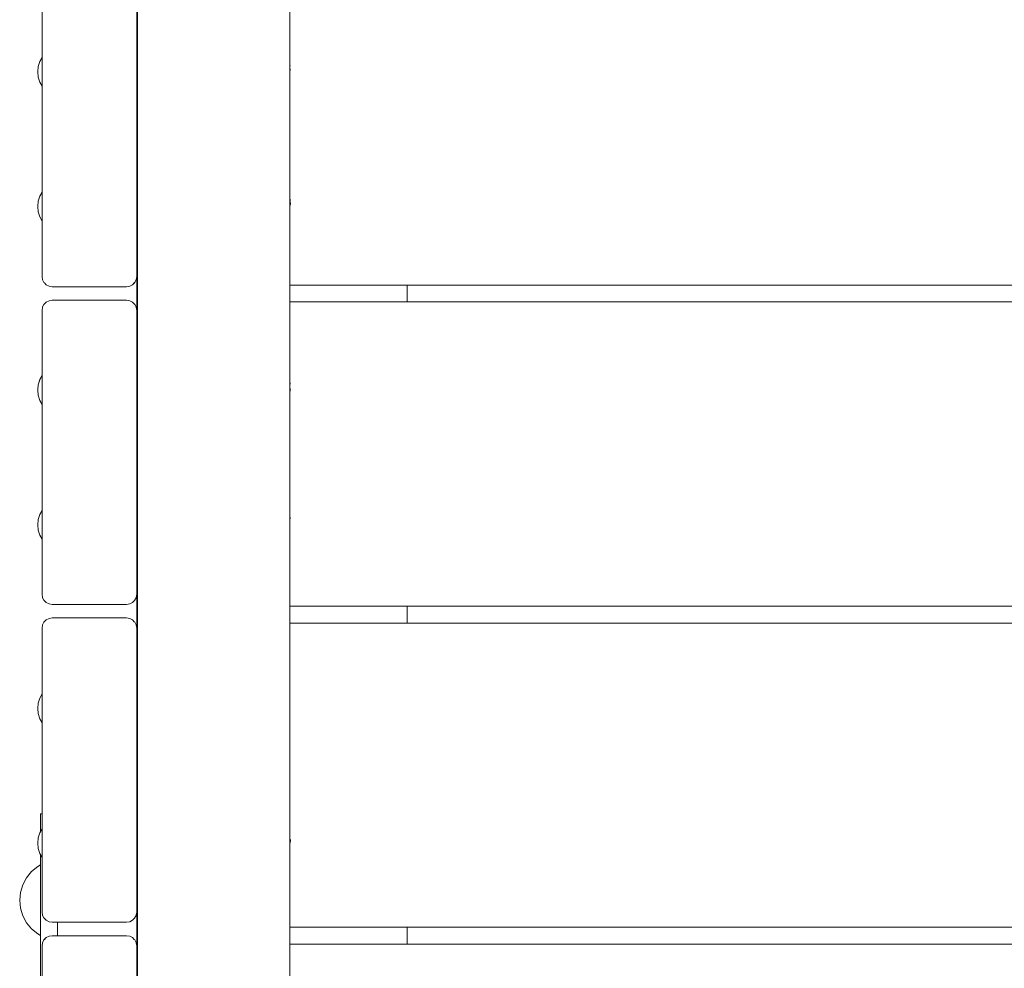
# Model space of a CAD drawing. Units: millimetres. Extents: x -2129 to 4742, y -3697 to 7314.
# Drawn here: x 2075 to 2366, y -1149 to -868 of the extents above; entities that cross this region are included whole.
import ezdxf

# ---------------------------------------------------------------- set-up
doc = ezdxf.new("R2010")
doc.units = ezdxf.units.MM
doc.header["$MEASUREMENT"] = 0
for name, color, linetype, lineweight in [('8_Ном._пера__7', 7, 'Continuous', 18), ('B_Ном._пера__7', 7, 'Continuous', 18), ('C_Ном._пера__7', 7, 'Continuous', 18), ('E_Ном._пера__7', 7, 'Continuous', 18), ('S_Ном._пера__7', 7, 'Continuous', 18)]:
    doc.layers.add(name, color=color, linetype=linetype, lineweight=lineweight)

msp = doc.modelspace()

# ---------------------------------------------------------------- linework, layer by layer
at = {"layer": '8_Ном._пера__7', "color": 7, "linetype": 'Continuous', "lineweight": 18}
for points in [[(2080.76, -1103.89), (2080.76, -1103.26)], [(2081.18, -1103.26), (2080.76, -1103.26)], [(2080.76, -1105.74), (2080.76, -1103.89)], [(2080.76, -1108.52), (2080.76, -1105.74)], [(2080.76, -1117.42), (2080.76, -1115.47)], [(2080.76, -1122.7), (2080.76, -1117.42)], [(2080.76, -1128.26), (2080.76, -1122.7)], [(2080.76, -1162.48), (2080.76, -1128.26)], [(2085.76, -1139.35), (2085.76, -1135.35)]]:
    msp.add_lwpolyline(points, dxfattribs=at)
at = {"layer": 'B_Ном._пера__7', "color": 7, "linetype": 'Continuous', "lineweight": 18}
for points in [[(2109.43, -474.36), (2109.43, -1424.36)], [(2154.43, -523.61), (2154.43, -1372.62)]]:
    msp.add_lwpolyline(points, dxfattribs=at)
at = {"layer": 'C_Ном._пера__7', "color": 7, "linetype": 'Continuous', "lineweight": 18}
for points in [[(2081.18, -860.35), (2081.18, -944.35)], [(2109.18, -944.35), (2109.18, -860.35)], [(2081.18, -876.35), (2081.18, -876.72)], [(2081.18, -876.35), (2081.18, -876.72)], [(2081.18, -876.72), (2081.18, -877.76)], [(2081.18, -876.72), (2081.18, -877.76)], [(2081.18, -877.76), (2081.18, -879.35)], [(2081.18, -877.76), (2081.18, -879.35)], [(2081.18, -879.35), (2081.18, -879.51)], [(2081.18, -879.35), (2081.18, -879.51)], [(2109.18, -879.35), (2109.18, -879.53)], [(2109.18, -879.35), (2109.18, -879.53)], [(2109.18, -880.06), (2109.18, -879.53)], [(2109.18, -880.06), (2109.18, -879.53)], [(2109.18, -880.85), (2109.18, -880.06)], [(2109.18, -880.85), (2109.18, -880.06)], [(2109.18, -881.83), (2109.18, -880.85)], [(2109.18, -881.83), (2109.18, -880.85)], [(2109.18, -882.87), (2109.18, -881.83)], [(2109.18, -882.87), (2109.18, -881.83)], [(2154.43, -880.97), (2154.44, -881.01)], [(2154.58, -881.9), (2154.6, -882.01)], [(2109.18, -883.85), (2109.18, -882.87)], [(2109.18, -883.85), (2109.18, -882.87)], [(2109.18, -884.65), (2109.18, -883.85)], [(2109.18, -884.65), (2109.18, -883.85)], [(2109.18, -885.17), (2109.18, -884.65)], [(2109.18, -885.17), (2109.18, -884.65)], [(2109.18, -885.35), (2109.18, -885.17)], [(2109.18, -885.35), (2109.18, -885.17)], [(2154.59, -883.12), (2154.43, -883.78)], [(2154.6, -883.06), (2154.59, -883.12)], [(2154.62, -882.93), (2154.61, -882.98)], [(2154.62, -882.89), (2154.62, -882.93)], [(2081.18, -888.03), (2081.18, -888.35)], [(2081.18, -888.03), (2081.18, -888.35)], [(2081.18, -916.35), (2081.18, -916.72)], [(2081.18, -916.35), (2081.18, -916.72)], [(2081.18, -916.72), (2081.18, -917.76)], [(2081.18, -916.72), (2081.18, -917.76)], [(2081.18, -917.76), (2081.18, -919.35)], [(2081.18, -917.76), (2081.18, -919.35)], [(2081.18, -919.35), (2081.18, -919.39)], [(2081.18, -919.35), (2081.18, -919.39)], [(2109.18, -919.53), (2109.18, -919.35)], [(2109.18, -919.53), (2109.18, -919.35)], [(2109.18, -920.06), (2109.18, -919.53)], [(2109.18, -920.06), (2109.18, -919.53)], [(2109.18, -920.85), (2109.18, -920.06)], [(2109.18, -920.85), (2109.18, -920.06)], [(2109.18, -921.83), (2109.18, -920.85)], [(2109.18, -921.83), (2109.18, -920.85)], [(2109.18, -922.87), (2109.18, -921.83)], [(2109.18, -922.87), (2109.18, -921.83)], [(2109.18, -923.85), (2109.18, -922.87)], [(2109.18, -923.85), (2109.18, -922.87)], [(2154.43, -923.76), (2154.61, -923.01)], [(2154.47, -921.08), (2154.45, -920.98)], [(2154.58, -921.79), (2154.47, -921.08)], [(2154.6, -921.9), (2154.58, -921.79)], [(2154.64, -922.82), (2154.61, -922.16)], [(2154.63, -922.9), (2154.64, -922.82)], [(2109.18, -924.65), (2109.18, -923.85)], [(2109.18, -924.65), (2109.18, -923.85)], [(2109.18, -925.17), (2109.18, -924.65)], [(2109.18, -925.17), (2109.18, -924.65)], [(2109.18, -925.35), (2109.18, -925.17)], [(2109.18, -925.35), (2109.18, -925.17)], [(2109.18, -925.35), (2109.18, -925.17)], [(2081.18, -927.92), (2081.18, -927.99)], [(2081.18, -927.92), (2081.18, -927.99)], [(2081.18, -928.35), (2081.18, -927.99)], [(2081.18, -928.35), (2081.18, -927.99)], [(2081.18, -944.35), (2081.33, -945.28)], [(2081.33, -945.28), (2081.36, -945.36)], [(2081.75, -946.12), (2081.36, -945.36)], [(2081.75, -946.12), (2081.88, -946.25)], [(2082.42, -946.78), (2081.88, -946.25)], [(2108.61, -946.12), (2107.94, -946.78)], [(2107.94, -946.78), (2108.61, -946.12)], [(2107.94, -946.78), (2108.48, -946.25)], [(2108.61, -946.12), (2108.48, -946.25)], [(2109.03, -945.28), (2108.61, -946.12)], [(2108.61, -946.12), (2109.03, -945.28)], [(2108.61, -946.12), (2109, -945.36)], [(2109.03, -945.28), (2109, -945.36)], [(2109.18, -944.35), (2109.03, -945.28)], [(2082.42, -946.78), (2083.25, -947.21)], [(2083.25, -947.21), (2084.18, -947.35)], [(2084.18, -947.35), (2106.18, -947.35)], [(2106.18, -947.35), (2107.11, -947.21)], [(2107.11, -947.21), (2107.94, -946.78)], [(2154.43, -946.86), (3168.84, -946.86)], [(2081.75, -952.59), (2082.42, -951.93)], [(2082.42, -951.93), (2081.75, -952.59)], [(2082.42, -951.93), (2081.88, -952.45)], [(2083.25, -951.5), (2082.42, -951.93)], [(2084.18, -951.35), (2083.25, -951.5)], [(2084.18, -951.35), (2106.18, -951.35)], [(2107.11, -951.5), (2106.18, -951.35)], [(2107.94, -951.93), (2107.11, -951.5)], [(2107.94, -951.93), (2108.48, -952.45)], [(3168.84, -951.86), (2154.43, -951.86)], [(2081.18, -954.35), (2081.33, -953.43)], [(2081.18, -954.35), (2081.18, -1038.35)], [(2081.33, -953.43), (2081.75, -952.59)], [(2081.75, -952.59), (2081.33, -953.43)], [(2081.33, -953.43), (2081.36, -953.34)], [(2081.75, -952.59), (2081.36, -953.34)], [(2081.75, -952.59), (2081.88, -952.45)], [(2108.61, -952.59), (2108.48, -952.45)], [(2108.61, -952.59), (2109, -953.34)], [(2109.03, -953.43), (2109, -953.34)], [(2109.18, -954.35), (2109.03, -953.43)], [(2109.18, -1038.35), (2109.18, -954.35)], [(2081.18, -970.35), (2081.18, -970.72)], [(2081.18, -970.35), (2081.18, -970.72)], [(2081.18, -970.72), (2081.18, -971.76)], [(2081.18, -970.72), (2081.18, -971.76)], [(2081.18, -971.76), (2081.18, -973.35)], [(2081.18, -971.76), (2081.18, -973.35)], [(2081.18, -973.35), (2081.18, -973.66)], [(2081.18, -973.35), (2081.18, -973.66)], [(2109.18, -973.35), (2109.18, -973.53)], [(2109.18, -973.35), (2109.18, -973.53)], [(2109.18, -974.06), (2109.18, -973.53)], [(2109.18, -974.06), (2109.18, -973.53)], [(2109.18, -974.85), (2109.18, -974.06)], [(2109.18, -974.85), (2109.18, -974.06)], [(2109.18, -975.83), (2109.18, -974.85)], [(2109.18, -975.83), (2109.18, -974.85)], [(2109.18, -976.87), (2109.18, -975.83)], [(2109.18, -976.87), (2109.18, -975.83)], [(2109.18, -977.85), (2109.18, -976.87)], [(2109.18, -977.85), (2109.18, -976.87)], [(2109.18, -978.65), (2109.18, -977.85)], [(2109.18, -978.65), (2109.18, -977.85)], [(2154.43, -975.52), (2154.56, -975.91)], [(2154.49, -978.35), (2154.43, -978.54)], [(2154.51, -978.29), (2154.49, -978.35)], [(2154.6, -977.93), (2154.53, -978.21)], [(2154.56, -975.91), (2154.58, -976.03)], [(2154.58, -976.04), (2154.6, -976.16)], [(2154.62, -977.82), (2154.6, -977.93)], [(2154.63, -977.53), (2154.62, -977.82)], [(2109.18, -979.17), (2109.18, -978.65)], [(2109.18, -979.17), (2109.18, -978.65)], [(2109.18, -979.35), (2109.18, -979.17)], [(2109.18, -979.35), (2109.18, -979.17)], [(2081.18, -982.18), (2081.18, -982.35)], [(2081.18, -982.18), (2081.18, -982.35)], [(2081.18, -1010.35), (2081.18, -1010.72)], [(2081.18, -1010.35), (2081.18, -1010.72)], [(2081.18, -1010.72), (2081.18, -1011.76)], [(2081.18, -1010.72), (2081.18, -1011.76)], [(2081.18, -1011.76), (2081.18, -1013.35)], [(2081.18, -1011.76), (2081.18, -1013.35)], [(2081.18, -1013.35), (2081.18, -1013.54)], [(2081.18, -1013.35), (2081.18, -1013.54)], [(2109.18, -1013.53), (2109.18, -1013.35)], [(2109.18, -1013.53), (2109.18, -1013.35)], [(2109.18, -1014.06), (2109.18, -1013.53)], [(2109.18, -1014.06), (2109.18, -1013.53)], [(2109.18, -1014.85), (2109.18, -1014.06)], [(2109.18, -1014.85), (2109.18, -1014.06)], [(2109.18, -1015.83), (2109.18, -1014.85)], [(2109.18, -1015.83), (2109.18, -1014.85)], [(2109.18, -1016.87), (2109.18, -1015.83)], [(2109.18, -1016.87), (2109.18, -1015.83)], [(2154.53, -1015.77), (2154.43, -1015.47)], [(2154.58, -1015.91), (2154.53, -1015.77)], [(2154.59, -1016.03), (2154.58, -1015.93)], [(2109.18, -1017.85), (2109.18, -1016.87)], [(2109.18, -1017.85), (2109.18, -1016.87)], [(2109.18, -1018.65), (2109.18, -1017.85)], [(2109.18, -1018.65), (2109.18, -1017.85)], [(2109.18, -1019.17), (2109.18, -1018.65)], [(2109.18, -1019.17), (2109.18, -1018.65)], [(2154.43, -1018.5), (2154.51, -1018.25)], [(2081.18, -1022.35), (2081.18, -1022.06)], [(2081.18, -1022.35), (2081.18, -1022.06)], [(2109.18, -1019.35), (2109.18, -1019.17)], [(2109.18, -1019.35), (2109.18, -1019.17)], [(2109.18, -1019.35), (2109.18, -1019.17)], [(2081.18, -1038.35), (2081.33, -1039.28)], [(2081.33, -1039.28), (2081.36, -1039.36)], [(2081.75, -1040.12), (2081.36, -1039.36)], [(2109.03, -1039.28), (2108.61, -1040.12)], [(2108.61, -1040.12), (2109.03, -1039.28)], [(2108.61, -1040.12), (2109, -1039.36)], [(2109.03, -1039.28), (2109, -1039.36)], [(2109.18, -1038.35), (2109.03, -1039.28)], [(2081.75, -1040.12), (2081.88, -1040.25)], [(2082.42, -1040.78), (2081.88, -1040.25)], [(2082.42, -1040.78), (2083.25, -1041.21)], [(2083.25, -1041.21), (2084.18, -1041.35)], [(2084.18, -1041.35), (2106.18, -1041.35)], [(2106.18, -1041.35), (2107.11, -1041.21)], [(2107.11, -1041.21), (2107.94, -1040.78)], [(2108.61, -1040.12), (2107.94, -1040.78)], [(2107.94, -1040.78), (2108.61, -1040.12)], [(2107.94, -1040.78), (2108.48, -1040.25)], [(2108.61, -1040.12), (2108.48, -1040.25)], [(2154.43, -1041.86), (3168.84, -1041.86)], [(2084.18, -1045.35), (2083.25, -1045.5)], [(2084.18, -1045.35), (2106.18, -1045.35)], [(2107.11, -1045.5), (2106.18, -1045.35)], [(2081.18, -1048.35), (2081.33, -1047.43)], [(2081.33, -1047.43), (2081.75, -1046.59)], [(2081.75, -1046.59), (2081.33, -1047.43)], [(2081.33, -1047.43), (2081.36, -1047.34)], [(2081.75, -1046.59), (2081.36, -1047.34)], [(2081.75, -1046.59), (2082.42, -1045.93)], [(2082.42, -1045.93), (2081.75, -1046.59)], [(2081.75, -1046.59), (2081.88, -1046.45)], [(2082.42, -1045.93), (2081.88, -1046.45)], [(2083.25, -1045.5), (2082.42, -1045.93)], [(2107.94, -1045.93), (2107.11, -1045.5)], [(2107.94, -1045.93), (2108.48, -1046.46)], [(2108.61, -1046.59), (2108.48, -1046.46)], [(2108.61, -1046.59), (2109, -1047.34)], [(2109.03, -1047.43), (2109, -1047.34)], [(2109.18, -1048.35), (2109.03, -1047.43)], [(3168.84, -1046.86), (2154.43, -1046.86)], [(2081.18, -1048.35), (2081.18, -1132.35)], [(2109.18, -1132.35), (2109.18, -1048.35)], [(2081.18, -1064.35), (2081.18, -1064.72)], [(2081.18, -1064.35), (2081.18, -1064.72)], [(2081.18, -1064.72), (2081.18, -1065.76)], [(2081.18, -1064.72), (2081.18, -1065.76)], [(2081.18, -1065.76), (2081.18, -1067.35)], [(2081.18, -1065.76), (2081.18, -1067.35)], [(2081.18, -1067.35), (2081.18, -1067.85)], [(2081.18, -1067.35), (2081.18, -1067.85)], [(2109.18, -1067.35), (2109.18, -1067.53)], [(2109.18, -1067.35), (2109.18, -1067.53)], [(2109.18, -1068.06), (2109.18, -1067.53)], [(2109.18, -1068.06), (2109.18, -1067.53)], [(2109.18, -1068.85), (2109.18, -1068.06)], [(2109.18, -1068.85), (2109.18, -1068.06)], [(2109.18, -1069.83), (2109.18, -1068.85)], [(2109.18, -1069.83), (2109.18, -1068.85)], [(2109.18, -1070.87), (2109.18, -1069.83)], [(2109.18, -1070.87), (2109.18, -1069.83)], [(2109.18, -1071.85), (2109.18, -1070.87)], [(2109.18, -1071.85), (2109.18, -1070.87)], [(2109.18, -1072.65), (2109.18, -1071.85)], [(2109.18, -1072.65), (2109.18, -1071.85)], [(2109.18, -1073.17), (2109.18, -1072.65)], [(2109.18, -1073.17), (2109.18, -1072.65)], [(2109.18, -1073.35), (2109.18, -1073.17)], [(2109.18, -1073.35), (2109.18, -1073.17)], [(2081.18, -1104.35), (2081.18, -1104.72)], [(2081.18, -1104.35), (2081.18, -1104.72)], [(2081.18, -1104.72), (2081.18, -1105.76)], [(2081.18, -1104.72), (2081.18, -1105.76)], [(2081.18, -1105.76), (2081.18, -1107.35)], [(2081.18, -1105.76), (2081.18, -1107.35)], [(2081.18, -1107.35), (2081.18, -1107.74)], [(2081.18, -1107.35), (2081.18, -1107.74)], [(2109.18, -1107.54), (2109.18, -1107.35)], [(2109.18, -1107.54), (2109.18, -1107.35)], [(2109.18, -1108.06), (2109.18, -1107.54)], [(2109.18, -1108.06), (2109.18, -1107.54)], [(2109.18, -1108.85), (2109.18, -1108.06)], [(2109.18, -1108.85), (2109.18, -1108.06)], [(2109.18, -1109.83), (2109.18, -1108.85)], [(2109.18, -1109.83), (2109.18, -1108.85)], [(2109.18, -1110.87), (2109.18, -1109.83)], [(2109.18, -1110.87), (2109.18, -1109.83)], [(2109.18, -1111.85), (2109.18, -1110.87)], [(2109.18, -1111.85), (2109.18, -1110.87)], [(2109.18, -1112.65), (2109.18, -1111.85)], [(2109.18, -1112.65), (2109.18, -1111.85)], [(2154.6, -1111.89), (2154.64, -1111.01)], [(2154.64, -1111.01), (2154.64, -1110.89)], [(2109.18, -1113.17), (2109.18, -1112.65)], [(2109.18, -1113.17), (2109.18, -1112.65)], [(2109.18, -1113.35), (2109.18, -1113.17)], [(2109.18, -1113.35), (2109.18, -1113.17)], [(2109.18, -1113.35), (2109.18, -1113.17)], [(2081.18, -1116.35), (2081.18, -1116.26)], [(2081.18, -1116.35), (2081.18, -1116.26)], [(2081.18, -1132.35), (2081.33, -1133.28)], [(2109.18, -1132.35), (2109.03, -1133.28)], [(2081.33, -1133.28), (2081.36, -1133.36)], [(2081.75, -1134.12), (2081.36, -1133.36)], [(2081.75, -1134.12), (2081.88, -1134.25)], [(2082.42, -1134.78), (2081.88, -1134.25)], [(2082.42, -1134.78), (2083.25, -1135.21)], [(2083.25, -1135.21), (2084.18, -1135.35)], [(2084.18, -1135.35), (2106.18, -1135.35)], [(2106.18, -1135.35), (2107.11, -1135.21)], [(2107.11, -1135.21), (2107.94, -1134.78)], [(2108.61, -1134.12), (2107.94, -1134.78)], [(2107.94, -1134.78), (2108.61, -1134.12)], [(2107.94, -1134.78), (2108.48, -1134.25)], [(2108.61, -1134.12), (2108.48, -1134.25)], [(2109.03, -1133.28), (2108.61, -1134.12)], [(2108.61, -1134.12), (2109.03, -1133.28)], [(2108.61, -1134.12), (2109, -1133.36)], [(2109.03, -1133.28), (2109, -1133.36)], [(2154.43, -1136.86), (3168.84, -1136.86)], [(2081.18, -1142.35), (2081.33, -1141.43)], [(2081.33, -1141.43), (2081.75, -1140.59)], [(2081.75, -1140.59), (2081.33, -1141.43)], [(2081.33, -1141.43), (2081.36, -1141.34)], [(2081.75, -1140.59), (2081.36, -1141.34)], [(2081.75, -1140.59), (2082.42, -1139.93)], [(2082.42, -1139.93), (2081.75, -1140.59)], [(2081.75, -1140.59), (2081.88, -1140.45)], [(2082.42, -1139.93), (2081.88, -1140.45)], [(2083.25, -1139.5), (2082.42, -1139.93)], [(2084.18, -1139.35), (2083.25, -1139.5)], [(2084.18, -1139.35), (2106.18, -1139.35)], [(2107.11, -1139.5), (2106.18, -1139.35)], [(2107.94, -1139.93), (2107.11, -1139.5)], [(2107.94, -1139.93), (2108.48, -1140.46)], [(2108.61, -1140.59), (2108.48, -1140.46)], [(2108.61, -1140.59), (2109, -1141.34)], [(2109.03, -1141.43), (2109, -1141.34)], [(2109.18, -1142.35), (2109.03, -1141.43)], [(2081.18, -1142.35), (2081.18, -1226.35)], [(2109.18, -1226.35), (2109.18, -1142.35)], [(3168.84, -1141.86), (2154.43, -1141.86)]]:
    msp.add_lwpolyline(points, dxfattribs=at)
at = {"layer": 'E_Ном._пера__7', "color": 7, "linetype": 'Continuous', "lineweight": 18}
for points in [[(2081.18, -860.35), (2081.18, -876.35)], [(2109.18, -944.35), (2109.18, -860.35)], [(2081.18, -876.35), (2081.18, -876.72)], [(2081.18, -876.35), (2081.18, -876.72)], [(2081.18, -877.76), (2081.18, -876.72)], [(2081.18, -876.72), (2081.18, -877.76)], [(2081.18, -879.35), (2081.18, -877.76)], [(2081.18, -877.76), (2081.18, -879.35)], [(2081.18, -879.5), (2081.18, -879.35)], [(2081.18, -879.35), (2081.18, -879.5)], [(2081.18, -888.35), (2081.18, -888.03)], [(2081.18, -888.03), (2081.18, -888.35)], [(2081.18, -916.35), (2081.18, -888.35)], [(2081.18, -916.35), (2081.18, -916.72)], [(2081.18, -916.72), (2081.18, -916.35)], [(2081.18, -916.72), (2081.18, -917.76)], [(2081.18, -917.76), (2081.18, -916.72)], [(2081.18, -917.76), (2081.18, -919.35)], [(2081.18, -919.35), (2081.18, -917.76)], [(2081.18, -919.35), (2081.18, -919.39)], [(2081.18, -919.39), (2081.18, -919.35)], [(2081.18, -927.92), (2081.18, -927.99)], [(2081.18, -927.99), (2081.18, -927.92)], [(2081.18, -928.35), (2081.18, -927.99)], [(2081.18, -928.35), (2081.18, -927.99)], [(2081.18, -944.35), (2081.18, -928.35)], [(2081.18, -944.35), (2081.33, -945.28)], [(2108.06, -946.66), (2108.48, -946.25)], [(2108.58, -946.14), (2108.48, -946.25)], [(2108.58, -946.14), (2108.61, -946.12)], [(2108.61, -946.12), (2108.66, -946.01)], [(2108.66, -946.01), (2109, -945.36)], [(2109.03, -945.3), (2109, -945.36)], [(2109.18, -944.35), (2109.03, -945.28)], [(2109.18, -954.35), (2109.18, -944.36)], [(2109.18, -954.35), (2109.18, -944.36)], [(2109.18, -944.36), (2109.18, -954.35)], [(2109.18, -954.35), (2109.18, -944.36)], [(2109.18, -954.35), (2109.18, -944.36)], [(2083.25, -947.21), (2082.42, -946.78)], [(2084.18, -947.35), (2083.25, -947.21)], [(2084.18, -947.35), (2106.18, -947.35)], [(2106.18, -947.35), (2107.11, -947.21)], [(2107.11, -947.21), (2107.94, -946.78)], [(2107.94, -946.78), (2108.06, -946.66)], [(2189.18, -951.86), (2189.18, -946.86)], [(2189.18, -951.86), (2189.18, -946.86)], [(2189.18, -951.86), (2189.18, -946.86)], [(2082.42, -951.93), (2081.88, -952.45)], [(2082.42, -951.93), (2083.25, -951.5)], [(2084.18, -951.35), (2083.25, -951.5)], [(2084.18, -951.35), (2106.18, -951.35)], [(2107.11, -951.5), (2106.18, -951.35)], [(2107.94, -951.93), (2107.11, -951.5)], [(2107.94, -951.93), (2108.48, -952.45)], [(2081.18, -954.35), (2081.33, -953.43)], [(2081.18, -954.35), (2081.18, -970.35)], [(2081.33, -953.43), (2081.36, -953.34)], [(2081.75, -952.59), (2081.36, -953.34)], [(2081.75, -952.59), (2081.88, -952.45)], [(2108.61, -952.59), (2108.48, -952.45)], [(2108.61, -952.59), (2109, -953.34)], [(2109.03, -953.43), (2109, -953.34)], [(2109.18, -954.35), (2109.03, -953.43)], [(2109.18, -1038.35), (2109.18, -954.35)], [(2081.18, -970.35), (2081.18, -970.72)], [(2081.18, -970.35), (2081.18, -970.72)], [(2081.18, -971.76), (2081.18, -970.72)], [(2081.18, -970.72), (2081.18, -971.76)], [(2081.18, -973.35), (2081.18, -971.76)], [(2081.18, -971.76), (2081.18, -973.35)], [(2081.18, -973.65), (2081.18, -973.35)], [(2081.18, -973.35), (2081.18, -973.65)], [(2081.18, -982.35), (2081.18, -982.18)], [(2081.18, -982.18), (2081.18, -982.35)], [(2081.18, -1010.35), (2081.18, -982.35)], [(2081.18, -1010.35), (2081.18, -1010.72)], [(2081.18, -1010.72), (2081.18, -1010.35)], [(2081.18, -1010.72), (2081.18, -1011.76)], [(2081.18, -1011.76), (2081.18, -1010.72)], [(2081.18, -1011.76), (2081.18, -1013.35)], [(2081.18, -1013.35), (2081.18, -1011.76)], [(2081.18, -1013.35), (2081.18, -1013.54)], [(2081.18, -1013.54), (2081.18, -1013.35)], [(2081.18, -1022.35), (2081.18, -1022.07)], [(2081.18, -1022.35), (2081.18, -1022.07)], [(2081.18, -1038.35), (2081.18, -1022.35)], [(2081.18, -1038.35), (2081.33, -1039.28)], [(2108.67, -1040), (2109, -1039.36)], [(2109.03, -1039.3), (2109, -1039.36)], [(2109.18, -1038.35), (2109.03, -1039.28)], [(2109.18, -1048.34), (2109.18, -1038.36)], [(2109.18, -1048.34), (2109.18, -1038.36)], [(2109.18, -1038.36), (2109.18, -1048.34)], [(2109.18, -1048.34), (2109.18, -1038.36)], [(2109.18, -1048.34), (2109.18, -1038.36)], [(2083.25, -1041.21), (2082.42, -1040.78)], [(2084.18, -1041.35), (2083.25, -1041.21)], [(2084.18, -1041.35), (2106.18, -1041.35)], [(2106.18, -1041.35), (2107.11, -1041.21)], [(2107.11, -1041.21), (2107.94, -1040.78)], [(2107.94, -1040.78), (2108.06, -1040.66)], [(2108.06, -1040.66), (2108.48, -1040.25)], [(2108.58, -1040.14), (2108.48, -1040.25)], [(2108.58, -1040.14), (2108.61, -1040.12)], [(2108.61, -1040.12), (2108.67, -1040)], [(2189.18, -1046.86), (2189.18, -1041.86)], [(2189.18, -1046.86), (2189.18, -1041.86)], [(2189.18, -1046.86), (2189.18, -1041.86)], [(2084.18, -1045.35), (2083.25, -1045.5)], [(2084.18, -1045.35), (2106.18, -1045.35)], [(2107.11, -1045.5), (2106.18, -1045.35)], [(2081.18, -1048.35), (2081.33, -1047.43)], [(2081.33, -1047.43), (2081.36, -1047.34)], [(2081.75, -1046.59), (2081.36, -1047.34)], [(2081.75, -1046.59), (2081.88, -1046.45)], [(2082.42, -1045.93), (2081.88, -1046.45)], [(2082.42, -1045.93), (2083.25, -1045.5)], [(2107.94, -1045.93), (2107.11, -1045.5)], [(2107.94, -1045.93), (2108.48, -1046.46)], [(2108.61, -1046.59), (2108.48, -1046.46)], [(2108.61, -1046.59), (2109, -1047.34)], [(2109.03, -1047.43), (2109, -1047.34)], [(2109.18, -1048.35), (2109.03, -1047.43)], [(2081.18, -1048.35), (2081.18, -1064.35)], [(2109.18, -1132.35), (2109.18, -1048.35)], [(2081.18, -1064.35), (2081.18, -1064.72)], [(2081.18, -1064.35), (2081.18, -1064.72)], [(2081.18, -1065.76), (2081.18, -1064.72)], [(2081.18, -1064.72), (2081.18, -1065.76)], [(2081.18, -1067.35), (2081.18, -1065.76)], [(2081.18, -1065.76), (2081.18, -1067.35)], [(2081.18, -1067.84), (2081.18, -1067.35)], [(2081.18, -1067.35), (2081.18, -1067.84)], [(2081.18, -1103.26), (2081.18, -1076.37)], [(2109.18, -1132.35), (2109.03, -1133.28)], [(2109.18, -1142.34), (2109.18, -1132.36)], [(2109.18, -1142.34), (2109.18, -1132.36)], [(2109.18, -1132.36), (2109.18, -1142.34)], [(2109.18, -1142.34), (2109.18, -1132.36)], [(2109.18, -1142.34), (2109.18, -1132.36)], [(2084.18, -1135.35), (2106.18, -1135.35)], [(2106.18, -1135.35), (2107.11, -1135.21)], [(2107.11, -1135.21), (2107.94, -1134.78)], [(2107.94, -1134.78), (2108.07, -1134.66)], [(2108.07, -1134.66), (2108.48, -1134.25)], [(2108.58, -1134.14), (2108.48, -1134.25)], [(2108.58, -1134.14), (2108.61, -1134.12)], [(2108.61, -1134.12), (2108.67, -1134)], [(2108.67, -1134), (2109, -1133.36)], [(2109.03, -1133.3), (2109, -1133.36)], [(2189.18, -1141.86), (2189.18, -1136.86)], [(2189.18, -1141.86), (2189.18, -1136.86)], [(2189.18, -1141.86), (2189.18, -1136.86)], [(2084.18, -1139.35), (2106.18, -1139.35)], [(2107.11, -1139.5), (2106.18, -1139.35)], [(2107.94, -1139.93), (2107.11, -1139.5)], [(2107.94, -1139.93), (2108.48, -1140.46)], [(2108.61, -1140.59), (2108.48, -1140.46)], [(2108.61, -1140.59), (2109, -1141.34)], [(2109.03, -1141.43), (2109, -1141.34)], [(2109.18, -1142.35), (2109.03, -1141.43)], [(2109.18, -1226.35), (2109.18, -1142.35)]]:
    msp.add_lwpolyline(points, dxfattribs=at)
at = {"layer": 'S_Ном._пера__7', "color": 7, "linetype": 'Continuous', "lineweight": 18}
for points in [[(2079.93, -883.76), (2080.08, -882.2)], [(2079.93, -883.76), (2080.08, -882.2)], [(2079.93, -883.77), (2080.08, -882.21)], [(2079.93, -883.77), (2080.08, -882.21)], [(2080.08, -882.2), (2080.54, -880.7)], [(2080.08, -882.2), (2080.54, -880.7)], [(2080.08, -882.21), (2080.54, -880.71)], [(2080.08, -882.21), (2080.54, -880.71)], [(2080.54, -880.7), (2081.18, -879.5)], [(2080.54, -880.7), (2081.18, -879.5)], [(2080.54, -880.71), (2081.18, -879.51)], [(2080.54, -880.71), (2081.18, -879.51)], [(2079.93, -883.76), (2080.08, -885.33)], [(2079.93, -883.76), (2080.08, -885.33)], [(2079.93, -883.77), (2080.08, -885.33)], [(2079.93, -883.77), (2080.08, -885.33)], [(2080.08, -885.33), (2080.54, -886.83)], [(2080.08, -885.33), (2080.54, -886.83)], [(2080.54, -886.83), (2081.18, -888.03)], [(2080.54, -886.83), (2081.18, -888.03)], [(2080.54, -920.59), (2081.18, -919.39)], [(2080.54, -920.59), (2081.18, -919.39)], [(2080.54, -920.59), (2081.18, -919.39)], [(2080.54, -920.59), (2081.18, -919.39)], [(2079.93, -923.65), (2080.08, -922.09)], [(2079.93, -923.65), (2080.08, -922.09)], [(2079.93, -923.65), (2080.08, -922.09)], [(2079.93, -923.65), (2080.08, -922.09)], [(2080.08, -922.09), (2080.54, -920.59)], [(2080.08, -922.09), (2080.54, -920.59)], [(2080.08, -922.09), (2080.54, -920.59)], [(2080.08, -922.09), (2080.54, -920.59)], [(2079.93, -923.65), (2080.08, -925.22)], [(2079.93, -923.65), (2080.08, -925.22)], [(2079.93, -923.65), (2080.08, -925.22)], [(2079.93, -923.65), (2080.08, -925.22)], [(2080.08, -925.22), (2080.54, -926.72)], [(2080.08, -925.22), (2080.54, -926.72)], [(2080.08, -925.22), (2080.54, -926.72)], [(2080.08, -925.22), (2080.54, -926.72)], [(2080.54, -926.72), (2081.18, -927.92)], [(2080.54, -926.72), (2081.18, -927.92)], [(2080.54, -926.72), (2081.18, -927.92)], [(2080.54, -926.72), (2081.18, -927.92)], [(2080.08, -976.35), (2080.54, -974.85)], [(2080.08, -976.35), (2080.54, -974.85)], [(2080.08, -976.36), (2080.54, -974.86)], [(2080.08, -976.36), (2080.54, -974.86)], [(2080.54, -974.85), (2081.18, -973.65)], [(2080.54, -974.85), (2081.18, -973.65)], [(2080.54, -974.86), (2081.18, -973.66)], [(2080.54, -974.86), (2081.18, -973.66)], [(2079.93, -977.91), (2080.08, -976.35)], [(2079.93, -977.91), (2080.08, -976.35)], [(2079.93, -977.92), (2080.08, -976.36)], [(2079.93, -977.92), (2080.08, -976.36)], [(2079.93, -977.91), (2080.08, -979.47)], [(2079.93, -977.91), (2080.08, -979.47)], [(2079.93, -977.92), (2080.08, -979.48)], [(2079.93, -977.92), (2080.08, -979.48)], [(2080.08, -979.48), (2080.54, -980.98)], [(2080.08, -979.48), (2080.54, -980.98)], [(2080.54, -980.98), (2081.18, -982.18)], [(2080.54, -980.98), (2081.18, -982.18)], [(2079.93, -1017.8), (2080.08, -1016.24)], [(2079.93, -1017.8), (2080.08, -1016.24)], [(2079.93, -1017.8), (2080.08, -1016.24)], [(2079.93, -1017.8), (2080.08, -1016.24)], [(2080.08, -1016.24), (2080.54, -1014.74)], [(2080.08, -1016.24), (2080.54, -1014.74)], [(2080.08, -1016.24), (2080.54, -1014.74)], [(2080.08, -1016.24), (2080.54, -1014.74)], [(2080.54, -1014.74), (2081.18, -1013.54)], [(2080.54, -1014.74), (2081.18, -1013.54)], [(2080.54, -1014.74), (2081.18, -1013.54)], [(2080.54, -1014.74), (2081.18, -1013.54)], [(2079.93, -1017.8), (2080.08, -1019.36)], [(2079.93, -1017.8), (2080.08, -1019.36)], [(2079.93, -1017.8), (2080.08, -1019.36)], [(2079.93, -1017.8), (2080.08, -1019.36)], [(2080.08, -1019.36), (2080.54, -1020.86)], [(2080.08, -1019.36), (2080.54, -1020.86)], [(2080.08, -1019.36), (2080.54, -1020.86)], [(2080.08, -1019.36), (2080.54, -1020.86)], [(2080.54, -1020.86), (2081.18, -1022.07)], [(2080.54, -1020.86), (2081.18, -1022.07)], [(2080.54, -1020.86), (2081.18, -1022.06)], [(2080.54, -1020.86), (2081.18, -1022.06)], [(2080.54, -1069.04), (2081.18, -1067.84)], [(2080.54, -1069.04), (2081.18, -1067.84)], [(2080.54, -1069.05), (2081.18, -1067.85)], [(2080.54, -1069.05), (2081.18, -1067.85)], [(2079.93, -1072.1), (2080.08, -1070.54)], [(2079.93, -1072.1), (2080.08, -1070.54)], [(2079.93, -1072.11), (2080.08, -1070.55)], [(2079.93, -1072.11), (2080.08, -1070.55)], [(2080.08, -1070.54), (2080.54, -1069.04)], [(2080.08, -1070.54), (2080.54, -1069.04)], [(2080.08, -1070.55), (2080.54, -1069.05)], [(2080.08, -1070.55), (2080.54, -1069.05)], [(2079.93, -1072.1), (2080.08, -1073.66)], [(2079.93, -1072.1), (2080.08, -1073.66)], [(2079.93, -1072.11), (2080.08, -1073.67)], [(2079.93, -1072.11), (2080.08, -1073.67)], [(2080.08, -1073.67), (2080.54, -1075.17)], [(2080.08, -1073.67), (2080.54, -1075.17)], [(2080.54, -1075.17), (2081.18, -1076.37)], [(2080.54, -1075.17), (2081.18, -1076.37)], [(2081.18, -1076.12), (2081.19, -1076.06)], [(2080.08, -1110.43), (2080.54, -1108.93)], [(2080.08, -1110.43), (2080.54, -1108.93)], [(2080.08, -1110.44), (2080.54, -1108.94)], [(2080.08, -1110.44), (2080.54, -1108.94)], [(2080.54, -1108.94), (2081.18, -1107.74)], [(2080.54, -1108.94), (2081.18, -1107.74)], [(2080.54, -1108.93), (2080.76, -1108.52)], [(2080.54, -1108.93), (2080.76, -1108.52)], [(2079.93, -1111.99), (2080.08, -1110.43)], [(2079.93, -1111.99), (2080.08, -1110.43)], [(2079.93, -1112), (2080.08, -1110.44)], [(2079.93, -1112), (2080.08, -1110.44)], [(2079.93, -1111.99), (2080.08, -1113.56)], [(2079.93, -1111.99), (2080.08, -1113.56)], [(2079.93, -1112), (2080.08, -1113.56)], [(2079.93, -1112), (2080.08, -1113.56)], [(2080.08, -1113.56), (2080.54, -1115.06)], [(2080.08, -1113.56), (2080.54, -1115.06)], [(2080.41, -1114.65), (2080.54, -1115.06)], [(2080.41, -1114.65), (2080.54, -1115.06)], [(2080.54, -1115.06), (2081.18, -1116.26)], [(2080.54, -1115.06), (2081.18, -1116.26)], [(2076.6, -1122.2), (2078.1, -1120.39)], [(2078.1, -1120.39), (2079.91, -1118.89)], [(2079.91, -1118.89), (2080.76, -1118.44)], [(2075.49, -1124.28), (2076.6, -1122.2)], [(2074.58, -1128.87), (2074.81, -1126.53)], [(2074.81, -1126.53), (2075.49, -1124.28)], [(2074.58, -1128.87), (2074.81, -1131.21)], [(2074.81, -1131.21), (2075.49, -1133.46)], [(2075.49, -1133.46), (2076.6, -1135.54)], [(2076.6, -1135.54), (2078.1, -1137.36)], [(2078.1, -1137.36), (2079.91, -1138.85)], [(2079.91, -1138.85), (2080.76, -1139.3)]]:
    msp.add_lwpolyline(points, dxfattribs=at)

doc.saveas('drawing.dxf')
